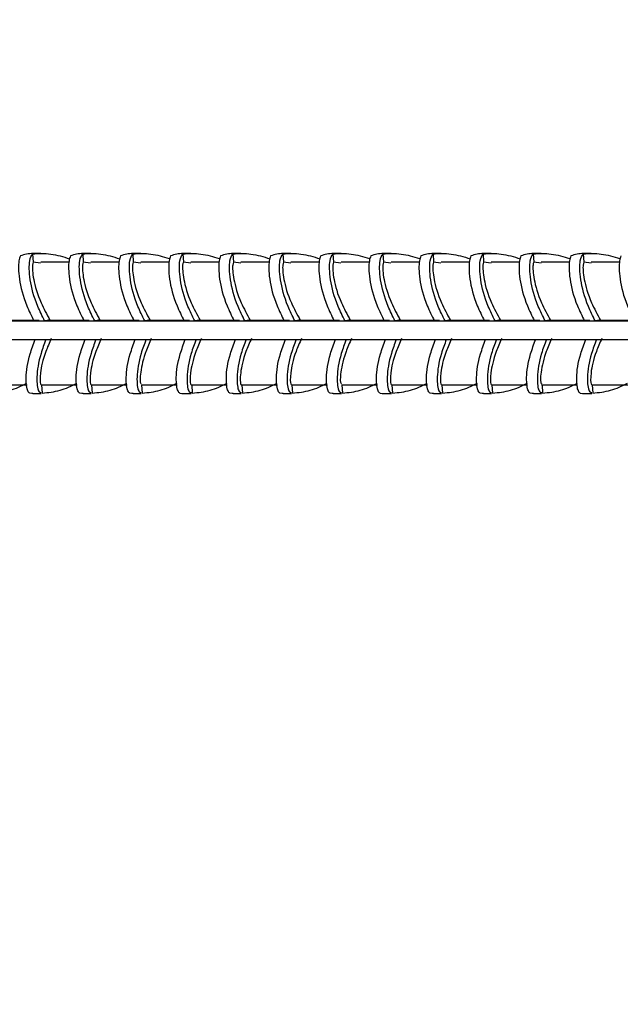
# Model space of a CAD drawing. Extents: x 9186 to 42223, y 6107 to 22876.
# Drawn here: x 20669 to 20723, y 12817 to 12905 of the extents above; entities that cross this region are included whole.
import ezdxf

# ---------------------------------------------------------------- set-up
doc = ezdxf.new("R2010")
doc.units = 0
doc.header["$LTSCALE"] = 48
doc.header["$MEASUREMENT"] = 0
doc.styles.get("Standard").update_dxf_attribs({"font": 'arial.ttf', "height": 60})

msp = doc.modelspace()

# ---------------------------------------------------------------- hatches: boundary and pattern name
h = msp.add_hatch()
h.set_pattern_fill('EARTH', color=256, scale=1200, angle=45)
edge = h.paths.add_edge_path()
edge.add_line((18159.415, 14188.417), (18159.415, 12289.417))
edge.add_arc((18234.415, 12289.417), 75, 180, 270)
edge.add_line((18234.415, 12214.417), (22010.394, 12214.417))
edge.add_arc((22010.394, 12289.417), 75, 270, 360)
edge.add_line((22085.394, 12289.417), (22085.394, 14188.417))
edge.add_line((22085.394, 14188.417), (21339.984, 14188.417))
edge.add_line((21339.984, 14188.417), (21339.984, 12664.417))
edge.add_line((21339.984, 12664.417), (18907.415, 12664.417))
edge.add_line((18907.415, 12664.417), (18907.415, 14188.417))
edge.add_line((18907.415, 14188.417), (18159.415, 14188.417))

# ---------------------------------------------------------------- linework, layer by layer
for p, q in [((20670.026, 12884.165, -0.001), (20670.076, 12883.406, -0.001)), ((20670.753, 12884.191, -0.001), (20670.057, 12884.191, -0.001)), ((20670.739, 12883.333, -0.001), (20670.076, 12883.406, -0.001)), ((20673.294, 12883.429, -0.001), (20670.75, 12883.429, -0.001)), ((20674.517, 12884.165, -0.001), (20674.566, 12883.406, -0.001)), ((20675.243, 12884.191, -0.001), (20674.547, 12884.191, -0.001)), ((20675.23, 12883.333, -0.001), (20674.566, 12883.406, -0.001)), ((20677.784, 12883.429, -0.001), (20675.24, 12883.429, -0.001)), ((20679.007, 12884.165, -0.001), (20679.056, 12883.406, -0.001)), ((20679.733, 12884.191, -0.001), (20679.037, 12884.191, -0.001)), ((20679.72, 12883.333, -0.001), (20679.056, 12883.406, -0.001)), ((20682.274, 12883.429, -0.001), (20679.73, 12883.429, -0.001)), ((20683.497, 12884.165, -0.001), (20683.546, 12883.406, -0.001)), ((20684.223, 12884.191, -0.001), (20683.527, 12884.191, -0.001)), ((20684.21, 12883.333, -0.001), (20683.546, 12883.406, -0.001)), ((20686.764, 12883.429, -0.001), (20684.22, 12883.429, -0.001)), ((20687.987, 12884.165, -0.001), (20688.036, 12883.406, -0.001)), ((20688.713, 12884.191, -0.001), (20688.017, 12884.191, -0.001)), ((20688.7, 12883.333, -0.001), (20688.036, 12883.406, -0.001)), ((20691.254, 12883.429, -0.001), (20688.71, 12883.429, -0.001)), ((20692.477, 12884.165, -0.001), (20692.526, 12883.406, -0.001)), ((20693.203, 12884.191, -0.001), (20692.508, 12884.191, -0.001)), ((20693.19, 12883.333, -0.001), (20692.526, 12883.406, -0.001)), ((20695.744, 12883.429, -0.001), (20693.2, 12883.429, -0.001)), ((20696.967, 12884.165, -0.001), (20697.016, 12883.406, -0.001)), ((20697.693, 12884.191, -0.001), (20696.998, 12884.191, -0.001)), ((20697.68, 12883.333, -0.001), (20697.016, 12883.406, -0.001)), ((20700.235, 12883.429, -0.001), (20697.69, 12883.429, -0.001)), ((20701.457, 12884.165, -0.001), (20701.506, 12883.406, -0.001)), ((20702.184, 12884.191, -0.001), (20701.488, 12884.191, -0.001)), ((20702.17, 12883.333, -0.001), (20701.506, 12883.406, -0.001)), ((20704.725, 12883.429, -0.001), (20702.181, 12883.429, -0.001)), ((20705.948, 12884.165, -0.001), (20705.997, 12883.406, -0.001)), ((20706.674, 12884.191, -0.001), (20705.978, 12884.191, -0.001)), ((20706.66, 12883.333, -0.001), (20705.997, 12883.406, -0.001)), ((20709.215, 12883.429, -0.001), (20706.671, 12883.429, -0.001)), ((20710.438, 12884.165, -0.001), (20710.487, 12883.406, -0.001)), ((20711.164, 12884.191, -0.001), (20710.468, 12884.191, -0.001)), ((20711.151, 12883.333, -0.001), (20710.487, 12883.406, -0.001)), ((20713.705, 12883.429, -0.001), (20711.161, 12883.429, -0.001)), ((20714.928, 12884.165, -0.001), (20714.977, 12883.406, -0.001)), ((20715.654, 12884.191, -0.001), (20714.958, 12884.191, -0.001)), ((20715.641, 12883.333, -0.001), (20714.977, 12883.406, -0.001)), ((20718.195, 12883.429, -0.001), (20715.651, 12883.429, -0.001)), ((20719.418, 12884.165, -0.001), (20719.467, 12883.406, -0.001)), ((20720.144, 12884.191, -0.001), (20719.448, 12884.191, -0.001)), ((20720.131, 12883.333, -0.001), (20719.467, 12883.406, -0.001)), ((20722.685, 12883.429, -0.001), (20720.141, 12883.429, -0.001)), ((20624.635, 12878.147, -0.001), (20768.843, 12878.147, -0.001)), ((20667.088, 12878.228, -0.001), (20670.614, 12878.228, -0.001)), ((20670.138, 12878.154, -0.001), (20671.102, 12878.154, -0.001)), ((20671.578, 12878.228, -0.001), (20675.104, 12878.228, -0.001)), ((20674.628, 12878.154, -0.001), (20675.592, 12878.154, -0.001)), ((20676.068, 12878.228, -0.001), (20679.594, 12878.228, -0.001)), ((20679.119, 12878.154, -0.001), (20680.082, 12878.154, -0.001)), ((20680.558, 12878.228, -0.001), (20684.084, 12878.228, -0.001)), ((20683.609, 12878.154, -0.001), (20684.573, 12878.154, -0.001)), ((20685.048, 12878.228, -0.001), (20688.575, 12878.228, -0.001)), ((20688.099, 12878.154, -0.001), (20689.063, 12878.154, -0.001)), ((20689.538, 12878.228, -0.001), (20693.065, 12878.228, -0.001)), ((20692.589, 12878.154, -0.001), (20693.553, 12878.154, -0.001)), ((20694.029, 12878.228, -0.001), (20697.555, 12878.228, -0.001)), ((20697.079, 12878.154, -0.001), (20698.043, 12878.154, -0.001)), ((20698.519, 12878.228, -0.001), (20702.045, 12878.228, -0.001)), ((20701.569, 12878.154, -0.001), (20702.533, 12878.154, -0.001)), ((20703.009, 12878.228, -0.001), (20706.535, 12878.228, -0.001)), ((20706.059, 12878.154, -0.001), (20707.023, 12878.154, -0.001)), ((20707.499, 12878.228, -0.001), (20711.025, 12878.228, -0.001)), ((20710.549, 12878.154, -0.001), (20711.513, 12878.154, -0.001)), ((20711.989, 12878.228, -0.001), (20715.515, 12878.228, -0.001)), ((20715.04, 12878.154, -0.001), (20716.003, 12878.154, -0.001)), ((20716.479, 12878.228, -0.001), (20720.005, 12878.228, -0.001)), ((20719.53, 12878.154, -0.001), (20720.494, 12878.154, -0.001)), ((20720.969, 12878.228, -0.001), (20724.496, 12878.228, -0.001)), ((20624.629, 12876.478, -0.001), (20768.957, 12876.478, -0.001)), ((20666.298, 12872.405, -0.001), (20669.529, 12872.405, -0.001)), ((20670.788, 12872.405, -0.001), (20674.019, 12872.405, -0.001)), ((20670.824, 12872.434, -0.001), (20670.879, 12871.676, -0.001)), ((20675.278, 12872.405, -0.001), (20678.509, 12872.405, -0.001)), ((20675.314, 12872.434, -0.001), (20675.369, 12871.676, -0.001)), ((20679.765, 12872.405, -0.001), (20682.999, 12872.405, -0.001)), ((20679.804, 12872.434, -0.001), (20679.859, 12871.676, -0.001)), ((20684.258, 12872.405, -0.001), (20687.49, 12872.405, -0.001)), ((20684.295, 12872.434, -0.001), (20684.349, 12871.676, -0.001)), ((20688.748, 12872.405, -0.001), (20691.98, 12872.405, -0.001)), ((20688.785, 12872.434, -0.001), (20688.839, 12871.676, -0.001)), ((20693.239, 12872.405, -0.001), (20696.47, 12872.405, -0.001)), ((20693.275, 12872.434, -0.001), (20693.329, 12871.676, -0.001)), ((20697.726, 12872.405, -0.001), (20700.96, 12872.405, -0.001)), ((20697.765, 12872.434, -0.001), (20697.819, 12871.676, -0.001)), ((20702.219, 12872.405, -0.001), (20705.45, 12872.405, -0.001)), ((20702.255, 12872.434, -0.001), (20702.31, 12871.676, -0.001)), ((20706.709, 12872.405, -0.001), (20709.94, 12872.405, -0.001)), ((20706.745, 12872.434, -0.001), (20706.8, 12871.676, -0.001)), ((20711.199, 12872.405, -0.001), (20714.43, 12872.405, -0.001)), ((20711.235, 12872.434, -0.001), (20711.29, 12871.676, -0.001)), ((20715.687, 12872.405, -0.001), (20718.92, 12872.405, -0.001)), ((20715.725, 12872.434, -0.001), (20715.78, 12871.676, -0.001)), ((20720.179, 12872.405, -0.001), (20723.411, 12872.405, -0.001)), ((20720.216, 12872.434, -0.001), (20720.27, 12871.676, -0.001)), ((20670.057, 12871.643, -0.001), (20670.787, 12871.643, -0.001)), ((20674.547, 12871.643, -0.001), (20675.277, 12871.643, -0.001)), ((20679.037, 12871.643, -0.001), (20679.767, 12871.643, -0.001)), ((20683.527, 12871.643, -0.001), (20684.257, 12871.643, -0.001)), ((20688.017, 12871.643, -0.001), (20688.747, 12871.643, -0.001)), ((20692.508, 12871.643, -0.001), (20693.238, 12871.643, -0.001)), ((20696.998, 12871.643, -0.001), (20697.728, 12871.643, -0.001)), ((20701.488, 12871.643, -0.001), (20702.218, 12871.643, -0.001)), ((20705.978, 12871.643, -0.001), (20706.708, 12871.643, -0.001)), ((20710.468, 12871.643, -0.001), (20711.198, 12871.643, -0.001)), ((20714.958, 12871.643, -0.001), (20715.688, 12871.643, -0.001)), ((20719.448, 12871.643, -0.001), (20720.178, 12871.643, -0.001))]:
    msp.add_line(p, q)
at = {"elevation": -0.001, "flags": 128}
for points in [[(20670.057, 12871.643), (20669.951, 12871.645), (20669.766, 12871.657)], [(20674.547, 12871.643), (20674.441, 12871.645), (20674.256, 12871.657)], [(20679.037, 12871.643), (20678.931, 12871.645), (20678.747, 12871.657)], [(20683.237, 12871.657), (20683.422, 12871.645), (20683.527, 12871.643)], [(20688.017, 12871.643), (20687.912, 12871.645), (20687.727, 12871.657)], [(20692.508, 12871.643), (20692.402, 12871.645), (20692.217, 12871.657)], [(20696.998, 12871.643), (20696.892, 12871.645), (20696.707, 12871.657)], [(20701.197, 12871.657), (20701.382, 12871.645), (20701.488, 12871.643)], [(20705.978, 12871.643), (20705.872, 12871.645), (20705.687, 12871.657)], [(20710.468, 12871.643), (20710.362, 12871.645), (20710.177, 12871.657)], [(20714.958, 12871.643), (20714.852, 12871.645), (20714.668, 12871.657)], [(20719.158, 12871.657), (20719.343, 12871.645), (20719.448, 12871.643)]]:
    msp.add_lwpolyline(points, dxfattribs=at)
for centre, radius, start, end in [((20670.065, 12880.959, -0.001), 3.232, 90.14162, 110.64436), ((20674.555, 12880.959, -0.001), 3.232, 90.14162, 110.64436), ((20679.045, 12880.959, -0.001), 3.232, 90.14162, 110.64436), ((20683.532, 12880.974, -0.001), 3.217, 90.09186, 110.69412), ((20688.025, 12880.959, -0.001), 3.232, 90.14162, 110.64436), ((20692.516, 12880.959, -0.001), 3.232, 90.14162, 110.64436), ((20697.006, 12880.959, -0.001), 3.232, 90.14162, 110.64436), ((20701.493, 12880.974, -0.001), 3.217, 90.09186, 110.69412), ((20705.986, 12880.959, -0.001), 3.232, 90.14162, 110.64436), ((20710.476, 12880.959, -0.001), 3.232, 90.14162, 110.64436), ((20714.966, 12880.959, -0.001), 3.232, 90.14162, 110.64436), ((20719.453, 12880.974, -0.001), 3.217, 90.09186, 110.69412)]:
    msp.add_arc(centre, radius, start, end)
for points, knots in [([(20670.026, 12884.165, -0.001), (20670.57, 12884.191, -0.001), (20671.7, 12884.246, -0.001), (20672.783, 12883.902, -0.001), (20673.345, 12883.723, -0.001)], [0, 0, 0, 0, 0.481502, 1, 1, 1, 1]), ([(20674.517, 12884.165, -0.001), (20675.06, 12884.191, -0.001), (20676.19, 12884.246, -0.001), (20677.273, 12883.902, -0.001), (20677.835, 12883.723, -0.001)], [0, 0, 0, 0, 0.4815, 1, 1, 1, 1]), ([(20679.007, 12884.165, -0.001), (20679.551, 12884.192, -0.001), (20680.663, 12884.247, -0.001), (20681.729, 12883.909, -0.001), (20682.274, 12883.736, -0.001)], [0, 0, 0, 0, 0.489047, 1, 1, 1, 1]), ([(20683.497, 12884.165, -0.001), (20684.041, 12884.192, -0.001), (20685.153, 12884.247, -0.001), (20686.22, 12883.909, -0.001), (20686.764, 12883.736, -0.001)], [0, 0, 0, 0, 0.489045, 1, 1, 1, 1]), ([(20687.987, 12884.165, -0.001), (20688.531, 12884.191, -0.001), (20689.66, 12884.246, -0.001), (20690.744, 12883.902, -0.001), (20691.305, 12883.723, -0.001)], [0, 0, 0, 0, 0.481494, 1, 1, 1, 1]), ([(20692.477, 12884.165, -0.001), (20693.021, 12884.191, -0.001), (20694.15, 12884.246, -0.001), (20695.234, 12883.902, -0.001), (20695.795, 12883.723, -0.001)], [0, 0, 0, 0, 0.481492, 1, 1, 1, 1]), ([(20696.967, 12884.165, -0.001), (20697.511, 12884.192, -0.001), (20698.623, 12884.247, -0.001), (20699.69, 12883.909, -0.001), (20700.235, 12883.736, -0.001)], [0, 0, 0, 0, 0.489038, 1, 1, 1, 1]), ([(20701.457, 12884.165, -0.001), (20702.001, 12884.192, -0.001), (20703.113, 12884.247, -0.001), (20704.18, 12883.909, -0.001), (20704.725, 12883.736, -0.001)], [0, 0, 0, 0, 0.489036, 1, 1, 1, 1]), ([(20705.948, 12884.165, -0.001), (20706.491, 12884.191, -0.001), (20707.621, 12884.246, -0.001), (20708.704, 12883.902, -0.001), (20709.266, 12883.723, -0.001)], [0, 0, 0, 0, 0.481487, 1, 1, 1, 1]), ([(20710.438, 12884.165, -0.001), (20710.981, 12884.191, -0.001), (20712.111, 12884.246, -0.001), (20713.194, 12883.902, -0.001), (20713.756, 12883.723, -0.001)], [0, 0, 0, 0, 0.481486, 1, 1, 1, 1]), ([(20714.928, 12884.165, -0.001), (20715.472, 12884.192, -0.001), (20716.584, 12884.247, -0.001), (20717.65, 12883.909, -0.001), (20718.195, 12883.736, -0.001)], [0, 0, 0, 0, 0.489031, 1, 1, 1, 1]), ([(20719.418, 12884.165, -0.001), (20719.962, 12884.192, -0.001), (20721.074, 12884.247, -0.001), (20722.141, 12883.909, -0.001), (20722.686, 12883.736, -0.001)], [0, 0, 0, 0, 0.48903, 1, 1, 1, 1]), ([(20668.925, 12883.983, -0.001), (20668.879, 12883.847, -0.001), (20668.737, 12883.437, -0.001), (20668.748, 12881.993, -0.001), (20669.248, 12879.963, -0.001), (20669.914, 12878.609, -0.001), (20670.138, 12878.154, -0.001)], [0, 0, 0, 0, 0.162157, 0.489769, 0.828495, 1, 1, 1, 1]), ([(20671.102, 12878.154, -0.001), (20670.885, 12878.593, -0.001), (20670.23, 12879.918, -0.001), (20669.715, 12881.957, -0.001), (20669.696, 12883.671, -0.001), (20669.922, 12884.009, -0.001), (20670.026, 12884.165, -0.001)], [0, 0, 0, 0, 0.146289, 0.441966, 0.741581, 1, 1, 1, 1]), ([(20670.076, 12883.406, -0.001), (20670.051, 12883.341, -0.001), (20669.978, 12883.143, -0.001), (20670.034, 12881.998, -0.001), (20670.554, 12880.105, -0.001), (20671.293, 12878.751, -0.001), (20671.578, 12878.228, -0.001)], [0, 0, 0, 0, 0.158128, 0.477804, 0.798615, 1, 1, 1, 1]), ([(20673.415, 12883.983, -0.001), (20673.369, 12883.847, -0.001), (20673.228, 12883.437, -0.001), (20673.238, 12881.993, -0.001), (20673.739, 12879.963, -0.001), (20674.405, 12878.609, -0.001), (20674.628, 12878.154, -0.001)], [0, 0, 0, 0, 0.162156, 0.489764, 0.828489, 1, 1, 1, 1]), ([(20675.592, 12878.154, -0.001), (20675.376, 12878.593, -0.001), (20674.721, 12879.918, -0.001), (20674.205, 12881.957, -0.001), (20674.186, 12883.671, -0.001), (20674.412, 12884.009, -0.001), (20674.517, 12884.165, -0.001)], [0, 0, 0, 0, 0.1462817, 0.4419451, 0.7415589, 1, 1, 1, 1]), ([(20674.566, 12883.406, -0.001), (20674.541, 12883.341, -0.001), (20674.468, 12883.143, -0.001), (20674.524, 12881.998, -0.001), (20675.044, 12880.105, -0.001), (20675.783, 12878.751, -0.001), (20676.068, 12878.228, -0.001)], [0, 0, 0, 0, 0.158125, 0.477794, 0.798605, 1, 1, 1, 1]), ([(20677.906, 12883.983, -0.001), (20677.859, 12883.847, -0.001), (20677.718, 12883.437, -0.001), (20677.728, 12881.994, -0.001), (20678.229, 12879.963, -0.001), (20678.895, 12878.609, -0.001), (20679.119, 12878.154, -0.001)], [0, 0, 0, 0, 0.1621538, 0.4897583, 0.8284838, 1, 1, 1, 1]), ([(20680.082, 12878.154, -0.001), (20679.866, 12878.593, -0.001), (20679.211, 12879.918, -0.001), (20678.695, 12881.956, -0.001), (20678.676, 12883.671, -0.001), (20678.902, 12884.009, -0.001), (20679.007, 12884.165, -0.001)], [0, 0, 0, 0, 0.146275, 0.441925, 0.741538, 1, 1, 1, 1]), ([(20679.056, 12883.406, -0.001), (20679.032, 12883.341, -0.001), (20678.958, 12883.143, -0.001), (20679.014, 12881.998, -0.001), (20679.534, 12880.105, -0.001), (20680.273, 12878.751, -0.001), (20680.558, 12878.228, -0.001)], [0, 0, 0, 0, 0.158122, 0.477784, 0.798596, 1, 1, 1, 1]), ([(20682.396, 12883.983, -0.001), (20682.349, 12883.847, -0.001), (20682.208, 12883.437, -0.001), (20682.218, 12881.994, -0.001), (20682.719, 12879.963, -0.001), (20683.385, 12878.609, -0.001), (20683.609, 12878.154, -0.001)], [0, 0, 0, 0, 0.162152, 0.489753, 0.828479, 1, 1, 1, 1]), ([(20684.573, 12878.154, -0.001), (20684.356, 12878.593, -0.001), (20683.701, 12879.918, -0.001), (20683.185, 12881.956, -0.001), (20683.166, 12883.671, -0.001), (20683.392, 12884.009, -0.001), (20683.497, 12884.165, -0.001)], [0, 0, 0, 0, 0.146269, 0.441906, 0.741519, 1, 1, 1, 1]), ([(20683.546, 12883.406, -0.001), (20683.522, 12883.341, -0.001), (20683.449, 12883.143, -0.001), (20683.504, 12881.998, -0.001), (20684.025, 12880.105, -0.001), (20684.763, 12878.751, -0.001), (20685.048, 12878.228, -0.001)], [0, 0, 0, 0, 0.158119, 0.477775, 0.798586, 1, 1, 1, 1]), ([(20686.886, 12883.983, -0.001), (20686.839, 12883.847, -0.001), (20686.698, 12883.437, -0.001), (20686.708, 12881.994, -0.001), (20687.209, 12879.963, -0.001), (20687.875, 12878.609, -0.001), (20688.099, 12878.154, -0.001)], [0, 0, 0, 0, 0.162151, 0.489748, 0.828474, 1, 1, 1, 1]), ([(20689.063, 12878.154, -0.001), (20688.846, 12878.593, -0.001), (20688.191, 12879.917, -0.001), (20687.675, 12881.956, -0.001), (20687.657, 12883.671, -0.001), (20687.882, 12884.009, -0.001), (20687.987, 12884.165, -0.001)], [0, 0, 0, 0, 0.146263, 0.441888, 0.741501, 1, 1, 1, 1]), ([(20688.036, 12883.406, -0.001), (20688.012, 12883.341, -0.001), (20687.939, 12883.143, -0.001), (20687.994, 12881.998, -0.001), (20688.515, 12880.105, -0.001), (20689.253, 12878.751, -0.001), (20689.538, 12878.228, -0.001)], [0, 0, 0, 0, 0.158116, 0.477767, 0.798578, 1, 1, 1, 1]), ([(20691.376, 12883.983, -0.001), (20691.329, 12883.847, -0.001), (20691.188, 12883.437, -0.001), (20691.198, 12881.994, -0.001), (20691.699, 12879.963, -0.001), (20692.365, 12878.609, -0.001), (20692.589, 12878.154, -0.001)], [0, 0, 0, 0, 0.162149, 0.489744, 0.828469, 1, 1, 1, 1]), ([(20693.553, 12878.154, -0.001), (20693.336, 12878.593, -0.001), (20692.681, 12879.917, -0.001), (20692.166, 12881.956, -0.001), (20692.147, 12883.671, -0.001), (20692.373, 12884.009, -0.001), (20692.477, 12884.165, -0.001)], [0, 0, 0, 0, 0.146259, 0.441876, 0.741488, 1, 1, 1, 1]), ([(20692.526, 12883.406, -0.001), (20692.502, 12883.341, -0.001), (20692.429, 12883.143, -0.001), (20692.485, 12881.998, -0.001), (20693.005, 12880.105, -0.001), (20693.744, 12878.751, -0.001), (20694.029, 12878.228, -0.001)], [0, 0, 0, 0, 0.158114, 0.477759, 0.79857, 1, 1, 1, 1]), ([(20695.866, 12883.983, -0.001), (20695.819, 12883.847, -0.001), (20695.678, 12883.437, -0.001), (20695.688, 12881.994, -0.001), (20696.189, 12879.963, -0.001), (20696.855, 12878.609, -0.001), (20697.079, 12878.154, -0.001)], [0, 0, 0, 0, 0.162148, 0.48974, 0.828464, 1, 1, 1, 1]), ([(20698.043, 12878.154, -0.001), (20697.826, 12878.593, -0.001), (20697.171, 12879.917, -0.001), (20696.656, 12881.956, -0.001), (20696.637, 12883.671, -0.001), (20696.863, 12884.009, -0.001), (20696.967, 12884.165, -0.001)], [0, 0, 0, 0, 0.146257, 0.441868, 0.741481, 1, 1, 1, 1]), ([(20697.016, 12883.406, -0.001), (20696.992, 12883.341, -0.001), (20696.919, 12883.143, -0.001), (20696.975, 12881.999, -0.001), (20697.495, 12880.105, -0.001), (20698.234, 12878.751, -0.001), (20698.519, 12878.228, -0.001)], [0, 0, 0, 0, 0.158111, 0.477751, 0.798562, 1, 1, 1, 1]), ([(20700.356, 12883.983, -0.001), (20700.309, 12883.847, -0.001), (20700.168, 12883.437, -0.001), (20700.178, 12881.994, -0.001), (20700.679, 12879.963, -0.001), (20701.345, 12878.609, -0.001), (20701.569, 12878.154, -0.001)], [0, 0, 0, 0, 0.162146, 0.489736, 0.82846, 1, 1, 1, 1]), ([(20702.533, 12878.154, -0.001), (20702.316, 12878.593, -0.001), (20701.661, 12879.917, -0.001), (20701.146, 12881.956, -0.001), (20701.127, 12883.671, -0.001), (20701.353, 12884.009, -0.001), (20701.457, 12884.165, -0.001)], [0, 0, 0, 0, 0.146255, 0.441862, 0.741474, 1, 1, 1, 1]), ([(20701.506, 12883.406, -0.001), (20701.482, 12883.341, -0.001), (20701.409, 12883.143, -0.001), (20701.465, 12881.999, -0.001), (20701.985, 12880.106, -0.001), (20702.724, 12878.751, -0.001), (20703.009, 12878.228, -0.001)], [0, 0, 0, 0, 0.158109, 0.477744, 0.798555, 1, 1, 1, 1]), ([(20704.846, 12883.983, -0.001), (20704.8, 12883.847, -0.001), (20704.658, 12883.437, -0.001), (20704.669, 12881.994, -0.001), (20705.169, 12879.963, -0.001), (20705.835, 12878.609, -0.001), (20706.059, 12878.154, -0.001)], [0, 0, 0, 0, 0.162145, 0.489732, 0.828456, 1, 1, 1, 1]), ([(20707.023, 12878.154, -0.001), (20706.806, 12878.593, -0.001), (20706.152, 12879.917, -0.001), (20705.636, 12881.956, -0.001), (20705.617, 12883.671, -0.001), (20705.843, 12884.009, -0.001), (20705.948, 12884.165, -0.001)], [0, 0, 0, 0, 0.146252, 0.441855, 0.741467, 1, 1, 1, 1]), ([(20705.997, 12883.406, -0.001), (20705.972, 12883.341, -0.001), (20705.899, 12883.143, -0.001), (20705.955, 12881.999, -0.001), (20706.475, 12880.106, -0.001), (20707.214, 12878.751, -0.001), (20707.499, 12878.228, -0.001)], [0, 0, 0, 0, 0.158106, 0.477737, 0.798548, 1, 1, 1, 1]), ([(20709.336, 12883.983, -0.001), (20709.29, 12883.847, -0.001), (20709.149, 12883.437, -0.001), (20709.159, 12881.994, -0.001), (20709.659, 12879.963, -0.001), (20710.326, 12878.609, -0.001), (20710.549, 12878.154, -0.001)], [0, 0, 0, 0, 0.162144, 0.489728, 0.828452, 1, 1, 1, 1]), ([(20711.513, 12878.154, -0.001), (20711.297, 12878.593, -0.001), (20710.642, 12879.917, -0.001), (20710.126, 12881.956, -0.001), (20710.107, 12883.671, -0.001), (20710.333, 12884.009, -0.001), (20710.438, 12884.165, -0.001)], [0, 0, 0, 0, 0.14625, 0.441849, 0.741461, 1, 1, 1, 1]), ([(20710.487, 12883.406, -0.001), (20710.462, 12883.341, -0.001), (20710.389, 12883.143, -0.001), (20710.445, 12881.999, -0.001), (20710.965, 12880.106, -0.001), (20711.704, 12878.751, -0.001), (20711.989, 12878.228, -0.001)], [0, 0, 0, 0, 0.158104, 0.47773, 0.798541, 1, 1, 1, 1]), ([(20713.827, 12883.983, -0.001), (20713.78, 12883.847, -0.001), (20713.639, 12883.437, -0.001), (20713.649, 12881.994, -0.001), (20714.15, 12879.963, -0.001), (20714.816, 12878.609, -0.001), (20715.04, 12878.154, -0.001)], [0, 0, 0, 0, 0.162143, 0.489725, 0.828449, 1, 1, 1, 1]), ([(20716.003, 12878.154, -0.001), (20715.787, 12878.593, -0.001), (20715.132, 12879.917, -0.001), (20714.616, 12881.956, -0.001), (20714.597, 12883.671, -0.001), (20714.823, 12884.009, -0.001), (20714.928, 12884.165, -0.001)], [0, 0, 0, 0, 0.146248, 0.441843, 0.741455, 1, 1, 1, 1]), ([(20714.977, 12883.406, -0.001), (20714.953, 12883.341, -0.001), (20714.879, 12883.143, -0.001), (20714.935, 12881.999, -0.001), (20715.455, 12880.106, -0.001), (20716.194, 12878.751, -0.001), (20716.479, 12878.228, -0.001)], [0, 0, 0, 0, 0.158102, 0.477724, 0.798535, 1, 1, 1, 1]), ([(20718.317, 12883.983, -0.001), (20718.27, 12883.847, -0.001), (20718.129, 12883.437, -0.001), (20718.139, 12881.994, -0.001), (20718.64, 12879.963, -0.001), (20719.306, 12878.609, -0.001), (20719.53, 12878.154, -0.001)], [0, 0, 0, 0, 0.162142, 0.489721, 0.828445, 1, 1, 1, 1]), ([(20720.494, 12878.154, -0.001), (20720.277, 12878.593, -0.001), (20719.622, 12879.917, -0.001), (20719.106, 12881.956, -0.001), (20719.087, 12883.671, -0.001), (20719.313, 12884.009, -0.001), (20719.418, 12884.165, -0.001)], [0, 0, 0, 0, 0.146247, 0.441838, 0.741449, 1, 1, 1, 1]), ([(20719.467, 12883.406, -0.001), (20719.443, 12883.341, -0.001), (20719.37, 12883.143, -0.001), (20719.425, 12881.999, -0.001), (20719.945, 12880.106, -0.001), (20720.684, 12878.751, -0.001), (20720.969, 12878.228, -0.001)], [0, 0, 0, 0, 0.1581, 0.477718, 0.798529, 1, 1, 1, 1]), ([(20722.807, 12883.983, -0.001), (20722.76, 12883.847, -0.001), (20722.619, 12883.437, -0.001), (20722.629, 12881.994, -0.001), (20723.13, 12879.963, -0.001), (20723.796, 12878.609, -0.001), (20724.02, 12878.154, -0.001)], [0, 0, 0, 0, 0.162141, 0.489718, 0.828442, 1, 1, 1, 1]), ([(20671.578, 12878.228, -0.001), (20671.536, 12878.222, -0.001), (20671.451, 12878.208, -0.001), (20671.293, 12878.184, -0.001), (20671.176, 12878.166, -0.001), (20671.102, 12878.154, -0.001)], [0, 0, 0, 0, 0.270929, 0.541857, 1, 1, 1, 1]), ([(20676.068, 12878.228, -0.001), (20676.026, 12878.222, -0.001), (20675.941, 12878.208, -0.001), (20675.783, 12878.184, -0.001), (20675.666, 12878.166, -0.001), (20675.592, 12878.154, -0.001)], [0, 0, 0, 0, 0.2709158, 0.5418309, 1, 1, 1, 1]), ([(20680.558, 12878.228, -0.001), (20680.516, 12878.222, -0.001), (20680.432, 12878.208, -0.001), (20680.273, 12878.184, -0.001), (20680.156, 12878.166, -0.001), (20680.082, 12878.154, -0.001)], [0, 0, 0, 0, 0.270904, 0.541807, 1, 1, 1, 1]), ([(20685.048, 12878.228, -0.001), (20685.006, 12878.222, -0.001), (20684.922, 12878.208, -0.001), (20684.764, 12878.184, -0.001), (20684.646, 12878.166, -0.001), (20684.573, 12878.154, -0.001)], [0, 0, 0, 0, 0.270892, 0.541784, 1, 1, 1, 1]), ([(20689.538, 12878.228, -0.001), (20689.496, 12878.222, -0.001), (20689.412, 12878.208, -0.001), (20689.254, 12878.184, -0.001), (20689.136, 12878.166, -0.001), (20689.063, 12878.154, -0.001)], [0, 0, 0, 0, 0.270881, 0.541762, 1, 1, 1, 1]), ([(20694.029, 12878.228, -0.001), (20693.986, 12878.222, -0.001), (20693.902, 12878.208, -0.001), (20693.744, 12878.184, -0.001), (20693.627, 12878.166, -0.001), (20693.553, 12878.154, -0.001)], [0, 0, 0, 0, 0.270874, 0.541747, 1, 1, 1, 1]), ([(20698.519, 12878.228, -0.001), (20698.477, 12878.222, -0.001), (20698.392, 12878.208, -0.001), (20698.234, 12878.184, -0.001), (20698.117, 12878.166, -0.001), (20698.043, 12878.154, -0.001)], [0, 0, 0, 0, 0.27087, 0.541739, 1, 1, 1, 1]), ([(20703.009, 12878.228, -0.001), (20702.967, 12878.222, -0.001), (20702.882, 12878.208, -0.001), (20702.724, 12878.184, -0.001), (20702.607, 12878.166, -0.001), (20702.533, 12878.154, -0.001)], [0, 0, 0, 0, 0.270866, 0.541731, 1, 1, 1, 1]), ([(20707.499, 12878.228, -0.001), (20707.457, 12878.222, -0.001), (20707.372, 12878.208, -0.001), (20707.214, 12878.184, -0.001), (20707.097, 12878.166, -0.001), (20707.023, 12878.154, -0.001)], [0, 0, 0, 0, 0.270862, 0.541723, 1, 1, 1, 1]), ([(20711.989, 12878.228, -0.001), (20711.947, 12878.222, -0.001), (20711.862, 12878.208, -0.001), (20711.704, 12878.184, -0.001), (20711.587, 12878.166, -0.001), (20711.513, 12878.154, -0.001)], [0, 0, 0, 0, 0.270858, 0.541716, 1, 1, 1, 1]), ([(20716.479, 12878.228, -0.001), (20716.437, 12878.222, -0.001), (20716.353, 12878.208, -0.001), (20716.194, 12878.184, -0.001), (20716.077, 12878.166, -0.001), (20716.003, 12878.154, -0.001)], [0, 0, 0, 0, 0.270855, 0.541709, 1, 1, 1, 1]), ([(20720.969, 12878.228, -0.001), (20720.927, 12878.222, -0.001), (20720.843, 12878.208, -0.001), (20720.685, 12878.184, -0.001), (20720.567, 12878.166, -0.001), (20720.494, 12878.154, -0.001)], [0, 0, 0, 0, 0.270851, 0.541702, 1, 1, 1, 1]), ([(20669.766, 12871.657, -0.001), (20669.707, 12871.712, -0.001), (20669.526, 12871.878, -0.001), (20669.364, 12872.96, -0.001), (20669.604, 12874.746, -0.001), (20670.089, 12876.048, -0.001), (20670.252, 12876.486, -0.001)], [0, 0, 0, 0, 0.162157, 0.489769, 0.828495, 1, 1, 1, 1]), ([(20671.216, 12876.486, -0.001), (20671.058, 12876.063, -0.001), (20670.58, 12874.788, -0.001), (20670.328, 12873, -0.001), (20670.493, 12871.77, -0.001), (20670.709, 12871.74, -0.001), (20670.792, 12871.729, -0.001)], [0, 0, 0, 0, 0.157277, 0.475162, 0.797316, 1, 1, 1, 1]), ([(20671.692, 12876.56, -0.001), (20671.518, 12876.166, -0.001), (20670.992, 12874.978, -0.001), (20670.653, 12873.368, -0.001), (20670.688, 12872.454, -0.001), (20670.767, 12872.456, -0.001), (20670.789, 12872.457, -0.001)], [0, 0, 0, 0, 0.170241, 0.514409, 0.859678, 1, 1, 1, 1]), ([(20674.256, 12871.657, -0.001), (20674.197, 12871.712, -0.001), (20674.016, 12871.878, -0.001), (20673.854, 12872.96, -0.001), (20674.094, 12874.746, -0.001), (20674.579, 12876.048, -0.001), (20674.742, 12876.486, -0.001)], [0, 0, 0, 0, 0.162156, 0.489764, 0.828489, 1, 1, 1, 1]), ([(20675.706, 12876.486, -0.001), (20675.548, 12876.063, -0.001), (20675.07, 12874.788, -0.001), (20674.818, 12873, -0.001), (20674.983, 12871.77, -0.001), (20675.199, 12871.74, -0.001), (20675.282, 12871.729, -0.001)], [0, 0, 0, 0, 0.157273, 0.475152, 0.797306, 1, 1, 1, 1]), ([(20676.182, 12876.56, -0.001), (20676.008, 12876.166, -0.001), (20675.482, 12874.978, -0.001), (20675.143, 12873.368, -0.001), (20675.178, 12872.454, -0.001), (20675.257, 12872.456, -0.001), (20675.28, 12872.457, -0.001)], [0, 0, 0, 0, 0.170238, 0.514398, 0.859666, 1, 1, 1, 1]), ([(20678.747, 12871.657, -0.001), (20678.687, 12871.712, -0.001), (20678.505, 12871.878, -0.001), (20678.345, 12872.959, -0.001), (20678.584, 12874.747, -0.001), (20679.069, 12876.048, -0.001), (20679.232, 12876.486, -0.001)], [0, 0, 0, 0, 0.162154, 0.489759, 0.828551, 1, 1, 1, 1]), ([(20680.196, 12876.486, -0.001), (20680.038, 12876.063, -0.001), (20679.561, 12874.788, -0.001), (20679.309, 12873, -0.001), (20679.473, 12871.77, -0.001), (20679.689, 12871.74, -0.001), (20679.772, 12871.729, -0.001)], [0, 0, 0, 0, 0.15727, 0.475143, 0.797296, 1, 1, 1, 1]), ([(20680.672, 12876.56, -0.001), (20680.494, 12876.162, -0.001), (20680.289, 12875.705, -0.001), (20680.017, 12874.921, -0.001), (20679.718, 12873.86, -0.001), (20679.619, 12872.621, -0.001), (20679.727, 12872.545, -0.001), (20679.776, 12872.51, -0.001)], [0, 0, 0, 0, 0.171819, 0.19738, 0.367488, 0.711374, 1, 1, 1, 1]), ([(20683.237, 12871.657, -0.001), (20683.177, 12871.712, -0.001), (20682.997, 12871.878, -0.001), (20682.834, 12872.96, -0.001), (20683.075, 12874.746, -0.001), (20683.56, 12876.048, -0.001), (20683.723, 12876.486, -0.001)], [0, 0, 0, 0, 0.162152, 0.489753, 0.828479, 1, 1, 1, 1]), ([(20684.686, 12876.486, -0.001), (20684.528, 12876.063, -0.001), (20684.051, 12874.788, -0.001), (20683.799, 12873, -0.001), (20683.963, 12871.77, -0.001), (20684.179, 12871.74, -0.001), (20684.263, 12871.729, -0.001)], [0, 0, 0, 0, 0.157267, 0.475134, 0.797287, 1, 1, 1, 1]), ([(20685.162, 12876.56, -0.001), (20684.988, 12876.166, -0.001), (20684.463, 12874.978, -0.001), (20684.123, 12873.368, -0.001), (20684.158, 12872.454, -0.001), (20684.237, 12872.456, -0.001), (20684.26, 12872.457, -0.001)], [0, 0, 0, 0, 0.170231, 0.514378, 0.859646, 1, 1, 1, 1]), ([(20687.727, 12871.657, -0.001), (20687.667, 12871.712, -0.001), (20687.487, 12871.878, -0.001), (20687.324, 12872.96, -0.001), (20687.565, 12874.746, -0.001), (20688.05, 12876.048, -0.001), (20688.213, 12876.486, -0.001)], [0, 0, 0, 0, 0.162151, 0.489748, 0.828474, 1, 1, 1, 1]), ([(20689.177, 12876.486, -0.001), (20689.018, 12876.063, -0.001), (20688.541, 12874.788, -0.001), (20688.289, 12873, -0.001), (20688.453, 12871.77, -0.001), (20688.669, 12871.74, -0.001), (20688.753, 12871.729, -0.001)], [0, 0, 0, 0, 0.157265, 0.475126, 0.797278, 1, 1, 1, 1]), ([(20689.652, 12876.56, -0.001), (20689.478, 12876.166, -0.001), (20688.953, 12874.978, -0.001), (20688.613, 12873.368, -0.001), (20688.648, 12872.454, -0.001), (20688.727, 12872.456, -0.001), (20688.75, 12872.457, -0.001)], [0, 0, 0, 0, 0.170228, 0.514369, 0.859636, 1, 1, 1, 1]), ([(20692.217, 12871.657, -0.001), (20692.157, 12871.712, -0.001), (20691.977, 12871.878, -0.001), (20691.815, 12872.96, -0.001), (20692.055, 12874.746, -0.001), (20692.54, 12876.048, -0.001), (20692.703, 12876.486, -0.001)], [0, 0, 0, 0, 0.1621491, 0.4897439, 0.8284689, 1, 1, 1, 1]), ([(20693.667, 12876.486, -0.001), (20693.509, 12876.063, -0.001), (20693.031, 12874.788, -0.001), (20692.779, 12873, -0.001), (20692.944, 12871.77, -0.001), (20693.159, 12871.74, -0.001), (20693.243, 12871.729, -0.001)], [0, 0, 0, 0, 0.157262, 0.475117, 0.79727, 1, 1, 1, 1]), ([(20694.142, 12876.56, -0.001), (20693.968, 12876.166, -0.001), (20693.443, 12874.979, -0.001), (20693.104, 12873.368, -0.001), (20693.138, 12872.454, -0.001), (20693.217, 12872.456, -0.001), (20693.24, 12872.457, -0.001)], [0, 0, 0, 0, 0.170225, 0.51436, 0.859627, 1, 1, 1, 1]), ([(20696.707, 12871.657, -0.001), (20696.647, 12871.712, -0.001), (20696.466, 12871.878, -0.001), (20696.306, 12872.959, -0.001), (20696.544, 12874.747, -0.001), (20697.03, 12876.048, -0.001), (20697.193, 12876.486, -0.001)], [0, 0, 0, 0, 0.162148, 0.48974, 0.828532, 1, 1, 1, 1]), ([(20698.157, 12876.486, -0.001), (20697.999, 12876.063, -0.001), (20697.521, 12874.788, -0.001), (20697.269, 12873, -0.001), (20697.434, 12871.77, -0.001), (20697.65, 12871.74, -0.001), (20697.733, 12871.729, -0.001)], [0, 0, 0, 0, 0.157259, 0.47511, 0.797262, 1, 1, 1, 1]), ([(20698.633, 12876.56, -0.001), (20698.454, 12876.162, -0.001), (20698.249, 12875.705, -0.001), (20697.977, 12874.921, -0.001), (20697.679, 12873.86, -0.001), (20697.58, 12872.621, -0.001), (20697.687, 12872.545, -0.001), (20697.736, 12872.51, -0.001)], [0, 0, 0, 0, 0.171807, 0.19738, 0.367476, 0.711338, 1, 1, 1, 1]), ([(20701.197, 12871.657, -0.001), (20701.137, 12871.712, -0.001), (20700.957, 12871.878, -0.001), (20700.795, 12872.96, -0.001), (20701.035, 12874.746, -0.001), (20701.52, 12876.048, -0.001), (20701.683, 12876.486, -0.001)], [0, 0, 0, 0, 0.162146, 0.489736, 0.82846, 1, 1, 1, 1]), ([(20702.647, 12876.486, -0.001), (20702.489, 12876.064, -0.001), (20702.011, 12874.788, -0.001), (20701.759, 12873, -0.001), (20701.924, 12871.77, -0.001), (20702.14, 12871.74, -0.001), (20702.223, 12871.729, -0.001)], [0, 0, 0, 0, 0.157257, 0.475103, 0.797254, 1, 1, 1, 1]), ([(20703.123, 12876.56, -0.001), (20702.949, 12876.166, -0.001), (20702.423, 12874.979, -0.001), (20702.084, 12873.368, -0.001), (20702.118, 12872.454, -0.001), (20702.197, 12872.456, -0.001), (20702.22, 12872.457, -0.001)], [0, 0, 0, 0, 0.17022, 0.514344, 0.85961, 1, 1, 1, 1]), ([(20705.687, 12871.657, -0.001), (20705.628, 12871.712, -0.001), (20705.447, 12871.878, -0.001), (20705.285, 12872.96, -0.001), (20705.525, 12874.746, -0.001), (20706.01, 12876.048, -0.001), (20706.173, 12876.486, -0.001)], [0, 0, 0, 0, 0.162145, 0.489732, 0.828456, 1, 1, 1, 1]), ([(20707.137, 12876.486, -0.001), (20706.979, 12876.064, -0.001), (20706.501, 12874.788, -0.001), (20706.249, 12873, -0.001), (20706.414, 12871.77, -0.001), (20706.63, 12871.74, -0.001), (20706.713, 12871.729, -0.001)], [0, 0, 0, 0, 0.157255, 0.475096, 0.797247, 1, 1, 1, 1]), ([(20707.613, 12876.56, -0.001), (20707.439, 12876.166, -0.001), (20706.913, 12874.979, -0.001), (20706.574, 12873.368, -0.001), (20706.609, 12872.454, -0.001), (20706.688, 12872.456, -0.001), (20706.71, 12872.457, -0.001)], [0, 0, 0, 0, 0.170218, 0.514337, 0.859602, 1, 1, 1, 1]), ([(20710.177, 12871.657, -0.001), (20710.118, 12871.712, -0.001), (20709.937, 12871.878, -0.001), (20709.775, 12872.96, -0.001), (20710.015, 12874.746, -0.001), (20710.5, 12876.048, -0.001), (20710.663, 12876.486, -0.001)], [0, 0, 0, 0, 0.162144, 0.489728, 0.828452, 1, 1, 1, 1]), ([(20711.627, 12876.486, -0.001), (20711.469, 12876.064, -0.001), (20710.991, 12874.788, -0.001), (20710.739, 12873, -0.001), (20710.904, 12871.77, -0.001), (20711.12, 12871.74, -0.001), (20711.203, 12871.729, -0.001)], [0, 0, 0, 0, 0.157253, 0.475089, 0.797241, 1, 1, 1, 1]), ([(20712.103, 12876.56, -0.001), (20711.929, 12876.166, -0.001), (20711.403, 12874.979, -0.001), (20711.064, 12873.368, -0.001), (20711.099, 12872.454, -0.001), (20711.178, 12872.456, -0.001), (20711.201, 12872.457, -0.001)], [0, 0, 0, 0, 0.170215, 0.514329, 0.859595, 1, 1, 1, 1]), ([(20714.668, 12871.657, -0.001), (20714.608, 12871.712, -0.001), (20714.426, 12871.878, -0.001), (20714.266, 12872.959, -0.001), (20714.505, 12874.747, -0.001), (20714.99, 12876.048, -0.001), (20715.153, 12876.486, -0.001)], [0, 0, 0, 0, 0.162143, 0.489725, 0.828517, 1, 1, 1, 1]), ([(20716.117, 12876.486, -0.001), (20715.959, 12876.064, -0.001), (20715.482, 12874.788, -0.001), (20715.23, 12873.001, -0.001), (20715.394, 12871.77, -0.001), (20715.61, 12871.74, -0.001), (20715.693, 12871.729, -0.001)], [0, 0, 0, 0, 0.157251, 0.475083, 0.797234, 1, 1, 1, 1]), ([(20716.593, 12876.56, -0.001), (20716.415, 12876.162, -0.001), (20716.21, 12875.705, -0.001), (20715.938, 12874.921, -0.001), (20715.639, 12873.86, -0.001), (20715.54, 12872.621, -0.001), (20715.648, 12872.545, -0.001), (20715.697, 12872.51, -0.001)], [0, 0, 0, 0, 0.171798, 0.19738, 0.367467, 0.711309, 1, 1, 1, 1]), ([(20719.158, 12871.657, -0.001), (20719.098, 12871.712, -0.001), (20718.918, 12871.878, -0.001), (20718.755, 12872.96, -0.001), (20718.996, 12874.746, -0.001), (20719.481, 12876.048, -0.001), (20719.644, 12876.486, -0.001)], [0, 0, 0, 0, 0.162142, 0.489721, 0.828445, 1, 1, 1, 1]), ([(20720.607, 12876.486, -0.001), (20720.449, 12876.064, -0.001), (20719.972, 12874.788, -0.001), (20719.72, 12873.001, -0.001), (20719.884, 12871.77, -0.001), (20720.1, 12871.74, -0.001), (20720.184, 12871.729, -0.001)], [0, 0, 0, 0, 0.1572487, 0.4750767, 0.797228, 1, 1, 1, 1]), ([(20721.083, 12876.56, -0.001), (20720.909, 12876.166, -0.001), (20720.384, 12874.979, -0.001), (20720.044, 12873.368, -0.001), (20720.079, 12872.454, -0.001), (20720.158, 12872.456, -0.001), (20720.181, 12872.457, -0.001)], [0, 0, 0, 0, 0.170211, 0.514316, 0.859581, 1, 1, 1, 1]), ([(20666.389, 12871.676, -0.001), (20666.931, 12871.731, -0.001), (20668.019, 12871.842, -0.001), (20669.011, 12872.319, -0.001), (20669.51, 12872.559, -0.001)], [0, 0, 0, 0, 0.498009, 1, 1, 1, 1]), ([(20670.879, 12871.676, -0.001), (20671.421, 12871.731, -0.001), (20672.509, 12871.842, -0.001), (20673.502, 12872.319, -0.001), (20674, 12872.559, -0.001)], [0, 0, 0, 0, 0.498007, 1, 1, 1, 1]), ([(20675.369, 12871.676, -0.001), (20675.911, 12871.731, -0.001), (20676.999, 12871.842, -0.001), (20677.992, 12872.319, -0.001), (20678.49, 12872.558, -0.001)], [0, 0, 0, 0, 0.4980291, 1, 1, 1, 1]), ([(20679.859, 12871.676, -0.001), (20680.401, 12871.731, -0.001), (20681.489, 12871.842, -0.001), (20682.482, 12872.319, -0.001), (20682.98, 12872.559, -0.001)], [0, 0, 0, 0, 0.498003, 1, 1, 1, 1]), ([(20684.349, 12871.676, -0.001), (20684.891, 12871.731, -0.001), (20685.98, 12871.842, -0.001), (20686.972, 12872.319, -0.001), (20687.47, 12872.559, -0.001)], [0, 0, 0, 0, 0.498001, 1, 1, 1, 1]), ([(20688.839, 12871.676, -0.001), (20689.381, 12871.731, -0.001), (20690.47, 12871.842, -0.001), (20691.462, 12872.319, -0.001), (20691.96, 12872.559, -0.001)], [0, 0, 0, 0, 0.498, 1, 1, 1, 1]), ([(20693.329, 12871.676, -0.001), (20693.871, 12871.731, -0.001), (20694.96, 12871.842, -0.001), (20695.952, 12872.319, -0.001), (20696.45, 12872.558, -0.001)], [0, 0, 0, 0, 0.498022, 1, 1, 1, 1]), ([(20697.819, 12871.676, -0.001), (20698.361, 12871.731, -0.001), (20699.45, 12871.842, -0.001), (20700.442, 12872.319, -0.001), (20700.941, 12872.559, -0.001)], [0, 0, 0, 0, 0.497997, 1, 1, 1, 1]), ([(20702.31, 12871.676, -0.001), (20702.852, 12871.731, -0.001), (20703.94, 12871.842, -0.001), (20704.932, 12872.319, -0.001), (20705.431, 12872.559, -0.001)], [0, 0, 0, 0, 0.497995, 1, 1, 1, 1]), ([(20706.8, 12871.676, -0.001), (20707.342, 12871.731, -0.001), (20708.43, 12871.842, -0.001), (20709.423, 12872.319, -0.001), (20709.921, 12872.559, -0.001)], [0, 0, 0, 0, 0.497994, 1, 1, 1, 1]), ([(20711.29, 12871.676, -0.001), (20711.832, 12871.731, -0.001), (20712.92, 12871.842, -0.001), (20713.913, 12872.319, -0.001), (20714.411, 12872.558, -0.001)], [0, 0, 0, 0, 0.498015, 1, 1, 1, 1]), ([(20715.78, 12871.676, -0.001), (20716.322, 12871.731, -0.001), (20717.41, 12871.842, -0.001), (20718.403, 12872.319, -0.001), (20718.901, 12872.559, -0.001)], [0, 0, 0, 0, 0.497991, 1, 1, 1, 1]), ([(20720.27, 12871.676, -0.001), (20720.812, 12871.731, -0.001), (20721.901, 12871.842, -0.001), (20722.893, 12872.319, -0.001), (20723.391, 12872.559, -0.001)], [0, 0, 0, 0, 0.49799, 1, 1, 1, 1])]:
    msp.add_open_spline(points, degree=3, knots=knots)
at = {"invisible_edges": 13}
msp.add_3dface([(20918.266, 12901.243, -0.001), (19383.43, 12814.417, -0.001), (20864.189, 12814.417, -0.001), (20918.266, 12901.243, -0.001)], dxfattribs=at)

# ---------------------------------------------------------------- texts
at = {"char_height": 60}
for s, width, insert, attachment_point in [('\\pi71.86953;MAINTAIN A MIN. 1500mm \\P\\pi175.88727;(60") CLEARANCE IN \\P\\pi160.9282;FRONT OF BINS FOR \\P\\pi285.75766;USER ACCESS', 1161.40619, (11678.874, 12774.231), 4), ('\\pi138.76547;MAINTAIN A MIN. 610mm \\P\\pi110.36165;(24") CLEARANCE ON ALL \\P\\pi19.52264;SIDES TO ANY OBSTRUCTION', 1248.58142, (12840.28, 12774.231), 4), ('\\pi149.75115;MAX SLOPE OF \\P\\pi75.77434;CONCRETE PAD IN \\P\\pi7.5888;ANY DIRECTION IS 4%', 913.58142, (14539.187, 12856.932), 1)]:
    msp.add_mtext_dynamic_manual_height_columns(s, width=width, gutter_width=300, heights=[0], dxfattribs=dict(at, insert=insert, attachment_point=attachment_point))

doc.saveas('drawing.dxf')
